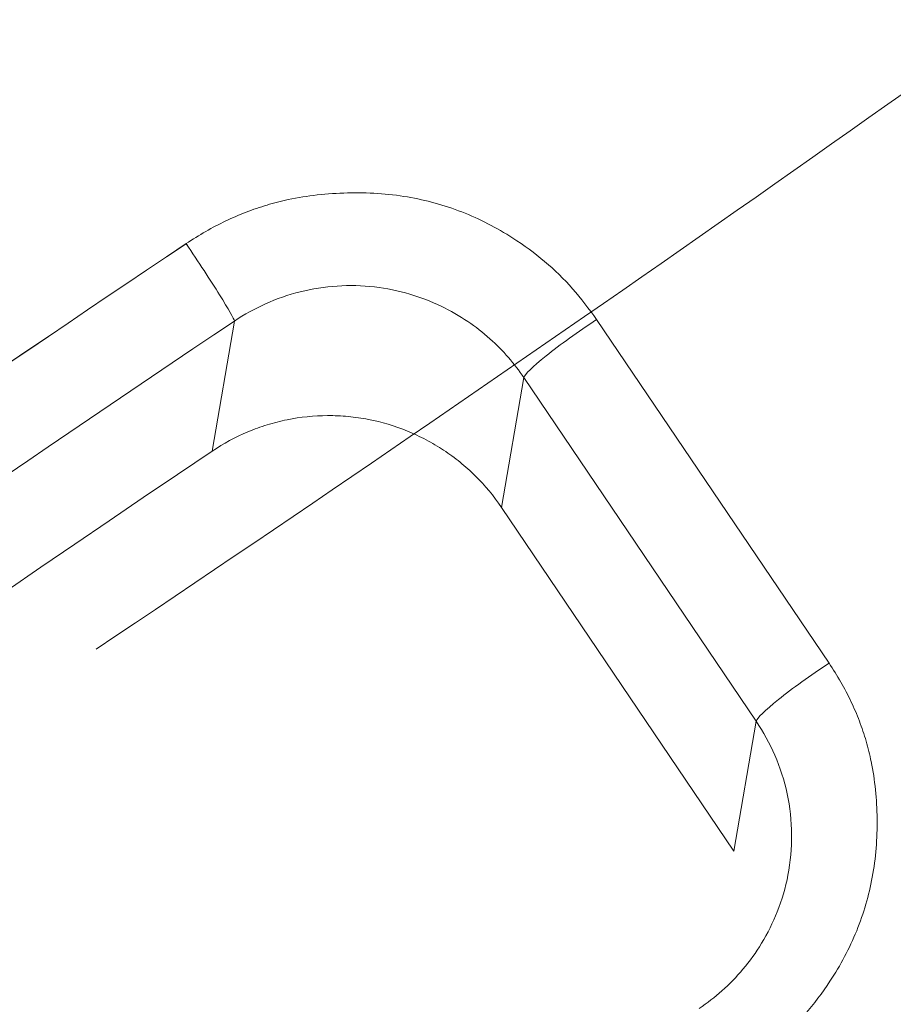
# Model space of a CAD drawing. Units: centimetres. Extents: x -112 to 204, y -42 to 42.
# Drawn here: x -98 to -98, y -18 to -17 of the extents above; entities that cross this region are included whole.
import ezdxf

# ---------------------------------------------------------------- set-up
doc = ezdxf.new("R2010")
doc.units = ezdxf.units.CM
doc.header["$MEASUREMENT"] = 0
doc.layers.add('layer 1', color=7, linetype='Continuous')

msp = doc.modelspace()

# ---------------------------------------------------------------- linework, layer by layer
at = {"layer": 'layer 1', "color": 250, "lineweight": 18}
for points in [[(-102.71615, -25.24704), (-102.71615, -25.24704), (-75.94438, -9.79036), (-75.94438, -9.79036)], [(-75.96392, -9.83222), (-75.96392, -9.83222), (-102.73569, -25.28891), (-102.73569, -25.28891)], [(-98.13048, -17.48192), (-98.13048, -17.48192), (-98.13048, -17.48193), (-98.13048, -17.48193)], [(-98.13048, -17.48192), (-98.13048, -17.48192), (-98.13048, -17.48193), (-98.13048, -17.48193)], [(-98.12246, -17.49419), (-98.12246, -17.49419), (-98.12246, -17.49419), (-98.12246, -17.49419)], [(-98.11886, -17.50049), (-98.11886, -17.50049), (-98.11886, -17.50049), (-98.11886, -17.50049)], [(-98.11886, -17.50049), (-98.11886, -17.50049), (-98.11886, -17.50049), (-98.11886, -17.50049)], [(-98.03202, -17.50011), (-98.03202, -17.50011), (-98.03202, -17.50012), (-98.03202, -17.50012)], [(-98.04413, -17.50882), (-98.04413, -17.50882), (-98.04413, -17.50882), (-98.04413, -17.50882)], [(-97.99374, -17.5965), (-97.99374, -17.5965), (-98.04946, -17.51406), (-98.04946, -17.51406)], [(-98.04946, -17.51406), (-98.04946, -17.51406), (-98.04946, -17.51407), (-98.04946, -17.51407)], [(-98.12426, -17.5317), (-98.30062, -17.65045), (-98.46136, -17.77125), (-98.55393, -17.85462)], [(-98.12426, -17.5317), (-98.30062, -17.65045), (-98.46136, -17.77125), (-98.55393, -17.85462)], [(-98.12426, -17.5317), (-98.30062, -17.65045), (-98.46136, -17.77125), (-98.55393, -17.85462)], [(-98.12426, -17.5317), (-98.30062, -17.65045), (-98.46136, -17.77125), (-98.55393, -17.85462)], [(-98.12426, -17.5317), (-98.30062, -17.65045), (-98.46136, -17.77125), (-98.55393, -17.85462)], [(-98.12426, -17.5317), (-98.30062, -17.65045), (-98.46136, -17.77125), (-98.55393, -17.85462)], [(-98.12426, -17.5317), (-98.30062, -17.65045), (-98.46136, -17.77125), (-98.55393, -17.85462)], [(-98.12426, -17.5317), (-98.30062, -17.65045), (-98.46136, -17.77125), (-98.55393, -17.85462)], [(-98.12426, -17.5317), (-98.30062, -17.65045), (-98.46136, -17.77125), (-98.55393, -17.85462)], [(-98.12426, -17.5317), (-98.30062, -17.65045), (-98.46136, -17.77125), (-98.55393, -17.85462)], [(-98.12426, -17.5317), (-98.30062, -17.65045), (-98.46136, -17.77125), (-98.55393, -17.85462)], [(-98.12426, -17.5317), (-98.30062, -17.65045), (-98.46136, -17.77125), (-98.55393, -17.85462)], [(-98.12426, -17.5317), (-98.30062, -17.65045), (-98.46136, -17.77125), (-98.55393, -17.85462)], [(-98.12426, -17.5317), (-98.30062, -17.65045), (-98.46136, -17.77125), (-98.55393, -17.85462)], [(-98.12426, -17.5317), (-98.30062, -17.65045), (-98.46136, -17.77125), (-98.55393, -17.85462)], [(-98.12426, -17.5317), (-98.30062, -17.65045), (-98.46136, -17.77125), (-98.55393, -17.85462)], [(-98.12426, -17.5317), (-98.30062, -17.65045), (-98.46136, -17.77125), (-98.55393, -17.85462)], [(-98.12426, -17.5317), (-98.30062, -17.65045), (-98.46136, -17.77125), (-98.55393, -17.85462)], [(-98.12426, -17.5317), (-98.30062, -17.65045), (-98.46136, -17.77125), (-98.55393, -17.85462)], [(-98.12426, -17.5317), (-98.30062, -17.65045), (-98.46136, -17.77125), (-98.55393, -17.85462)], [(-98.12426, -17.5317), (-98.30062, -17.65045), (-98.46136, -17.77125), (-98.55393, -17.85462)], [(-98.12426, -17.5317), (-98.12426, -17.5317), (-98.12426, -17.5317), (-98.12426, -17.5317)], [(-98.05486, -17.54518), (-98.05486, -17.54518), (-97.99913, -17.62762), (-97.99913, -17.62762)], [(-98.15207, -17.57921), (-98.15207, -17.57921), (-98.15207, -17.57921), (-98.15207, -17.57921)], [(-97.97629, -17.58255), (-97.97629, -17.58255), (-97.97629, -17.58256), (-97.97629, -17.58256)], [(-97.98841, -17.59126), (-97.98841, -17.59126), (-97.98841, -17.59126), (-97.98841, -17.59126)], [(-97.99374, -17.5965), (-97.99374, -17.5965), (-97.99374, -17.59651), (-97.99374, -17.59651)]]:
    msp.add_open_spline(points, degree=3, dxfattribs=at)
at = {"layer": 'layer 1', "color": 250, "lineweight": 13}
for points in [[(-95.59083, -20.37308), (-95.59083, -20.37308), (-100.35496, -13.32455), (-100.35496, -13.32455)], [(-98.11886, -17.50049), (-98.11886, -17.50049), (-98.12426, -17.5317), (-98.12426, -17.5317)], [(-98.11886, -17.50049), (-98.11886, -17.50049), (-98.11886, -17.50049), (-98.11886, -17.50049)], [(-98.03202, -17.50011), (-98.03202, -17.50011), (-97.97629, -17.58255), (-97.97629, -17.58255)], [(-98.04946, -17.51406), (-98.04946, -17.51406), (-98.05486, -17.54518), (-98.05486, -17.54518)], [(-98.04946, -17.51406), (-98.04946, -17.51406), (-98.04946, -17.51406), (-98.04946, -17.51406)], [(-97.99913, -17.62762), (-97.99913, -17.62762), (-97.99374, -17.5965), (-97.99374, -17.5965)], [(-97.99374, -17.5965), (-97.99374, -17.5965), (-97.99374, -17.5965), (-97.99374, -17.5965)]]:
    msp.add_open_spline(points, degree=3, dxfattribs=at)
at = {"layer": 'layer 1', "color": 250, "lineweight": 18}
for points, knots in [([(-98.15207, -17.57921), (-97.94953, -17.44357), (-97.7578, -17.30322), (-97.62125, -17.19065), (-97.62125, -17.19065), (-97.48471, -17.07808), (-97.41518, -17.00306), (-97.42877, -16.98294)], [0, 0, 0, 0, 0.333333, 0.333333, 0.333333, 0.333333, 1, 1, 1, 1]), ([(-98.15207, -17.57921), (-97.94953, -17.44357), (-97.7578, -17.30322), (-97.62125, -17.19065), (-97.62125, -17.19065), (-97.48471, -17.07808), (-97.41518, -17.00306), (-97.42877, -16.98294)], [0, 0, 0, 0, 0.333333, 0.333333, 0.333333, 0.333333, 1, 1, 1, 1]), ([(-98.15207, -17.57921), (-97.94953, -17.44357), (-97.7578, -17.30322), (-97.62125, -17.19065), (-97.62125, -17.19065), (-97.48471, -17.07808), (-97.41518, -17.00306), (-97.42877, -16.98294)], [0, 0, 0, 0, 0.333333, 0.333333, 0.333333, 0.333333, 1, 1, 1, 1]), ([(-98.15207, -17.57921), (-97.94953, -17.44357), (-97.7578, -17.30322), (-97.62125, -17.19065), (-97.62125, -17.19065), (-97.48471, -17.07808), (-97.41518, -17.00306), (-97.42877, -16.98294)], [0, 0, 0, 0, 0.333333, 0.333333, 0.333333, 0.333333, 1, 1, 1, 1]), ([(-98.15207, -17.57921), (-97.94953, -17.44357), (-97.7578, -17.30322), (-97.62125, -17.19065), (-97.62125, -17.19065), (-97.48471, -17.07808), (-97.41518, -17.00306), (-97.42877, -16.98294)], [0, 0, 0, 0, 0.333333, 0.333333, 0.333333, 0.333333, 1, 1, 1, 1]), ([(-98.15207, -17.57921), (-97.94953, -17.44357), (-97.7578, -17.30322), (-97.62125, -17.19065), (-97.62125, -17.19065), (-97.48471, -17.07809), (-97.41518, -17.00306), (-97.42877, -16.98294)], [0, 0, 0, 0, 0.333333, 0.333333, 0.333333, 0.333333, 1, 1, 1, 1]), ([(-98.15207, -17.57921), (-97.94953, -17.44357), (-97.7578, -17.30322), (-97.62125, -17.19065), (-97.62125, -17.19065), (-97.48471, -17.07809), (-97.41518, -17.00306), (-97.42877, -16.98294)], [0, 0, 0, 0, 0.333333, 0.333333, 0.333333, 0.333333, 1, 1, 1, 1]), ([(-98.15207, -17.57921), (-97.94953, -17.44357), (-97.7578, -17.30322), (-97.62125, -17.19065), (-97.62125, -17.19065), (-97.48471, -17.07809), (-97.41518, -17.00306), (-97.42877, -16.98294)], [0, 0, 0, 0, 0.333333, 0.333333, 0.333333, 0.333333, 1, 1, 1, 1]), ([(-98.15207, -17.57921), (-97.94953, -17.44357), (-97.7578, -17.30322), (-97.62125, -17.19065), (-97.62125, -17.19065), (-97.48471, -17.07809), (-97.41518, -17.00306), (-97.42877, -16.98294)], [0, 0, 0, 0, 0.333333, 0.333333, 0.333333, 0.333333, 1, 1, 1, 1]), ([(-98.15207, -17.57921), (-97.94953, -17.44357), (-97.7578, -17.30322), (-97.62125, -17.19065), (-97.62125, -17.19065), (-97.48471, -17.07809), (-97.41518, -17.00306), (-97.42877, -16.98294)], [0, 0, 0, 0, 0.333333, 0.333333, 0.333333, 0.333333, 1, 1, 1, 1]), ([(-98.15207, -17.57921), (-97.94953, -17.44357), (-97.7578, -17.30322), (-97.62125, -17.19065), (-97.62125, -17.19065), (-97.48471, -17.07809), (-97.41518, -17.00306), (-97.42877, -16.98294)], [0, 0, 0, 0, 0.333333, 0.333333, 0.333333, 0.333333, 1, 1, 1, 1]), ([(-98.15207, -17.57921), (-97.94953, -17.44357), (-97.7578, -17.30322), (-97.62125, -17.19065), (-97.62125, -17.19065), (-97.48471, -17.07809), (-97.41518, -17.00306), (-97.42877, -16.98295)], [0, 0, 0, 0, 0.333333, 0.333333, 0.333333, 0.333333, 1, 1, 1, 1]), ([(-98.15207, -17.57921), (-97.94953, -17.44357), (-97.7578, -17.30322), (-97.62125, -17.19065), (-97.62125, -17.19065), (-97.48471, -17.07809), (-97.41518, -17.00306), (-97.42877, -16.98295)], [0, 0, 0, 0, 0.333333, 0.333333, 0.333333, 0.333333, 1, 1, 1, 1]), ([(-98.15207, -17.57921), (-97.94953, -17.44357), (-97.7578, -17.30322), (-97.62125, -17.19065), (-97.62125, -17.19065), (-97.48471, -17.07809), (-97.41518, -17.00306), (-97.42877, -16.98295)], [0, 0, 0, 0, 0.333333, 0.333333, 0.333333, 0.333333, 1, 1, 1, 1]), ([(-98.15207, -17.57921), (-97.94953, -17.44357), (-97.7578, -17.30322), (-97.62125, -17.19065), (-97.62125, -17.19065), (-97.48471, -17.07809), (-97.41518, -17.00306), (-97.42877, -16.98295)], [0, 0, 0, 0, 0.333333, 0.333333, 0.333333, 0.333333, 1, 1, 1, 1]), ([(-98.15207, -17.57921), (-97.94953, -17.44357), (-97.7578, -17.30322), (-97.62125, -17.19065), (-97.62125, -17.19065), (-97.48471, -17.07809), (-97.41518, -17.00306), (-97.42877, -16.98295)], [0, 0, 0, 0, 0.333333, 0.333333, 0.333333, 0.333333, 1, 1, 1, 1]), ([(-98.15207, -17.57921), (-97.94953, -17.44357), (-97.7578, -17.30322), (-97.62125, -17.19065), (-97.62125, -17.19065), (-97.48471, -17.07809), (-97.41518, -17.00306), (-97.42877, -16.98295)], [0, 0, 0, 0, 0.333333, 0.333333, 0.333333, 0.333333, 1, 1, 1, 1]), ([(-98.15207, -17.57921), (-97.94953, -17.44357), (-97.7578, -17.30322), (-97.62125, -17.19065), (-97.62125, -17.19065), (-97.48471, -17.07809), (-97.41518, -17.00306), (-97.42877, -16.98295)], [0, 0, 0, 0, 0.333333, 0.333333, 0.333333, 0.333333, 1, 1, 1, 1]), ([(-98.15207, -17.57921), (-97.94953, -17.44357), (-97.7578, -17.30322), (-97.62125, -17.19065), (-97.62125, -17.19065), (-97.48471, -17.07809), (-97.41518, -17.00306), (-97.42877, -16.98295)], [0, 0, 0, 0, 0.333333, 0.333333, 0.333333, 0.333333, 1, 1, 1, 1]), ([(-98.15207, -17.57921), (-97.94953, -17.44357), (-97.7578, -17.30322), (-97.62125, -17.19065), (-97.62125, -17.19065), (-97.48471, -17.07809), (-97.41518, -17.00306), (-97.42877, -16.98295)], [0, 0, 0, 0, 0.333333, 0.333333, 0.333333, 0.333333, 1, 1, 1, 1]), ([(-98.15207, -17.57921), (-97.94953, -17.44357), (-97.7578, -17.30322), (-97.62125, -17.19065), (-97.62125, -17.19065), (-97.48471, -17.07809), (-97.41518, -17.00306), (-97.42877, -16.98295)], [0, 0, 0, 0, 0.333333, 0.333333, 0.333333, 0.333333, 1, 1, 1, 1]), ([(-98.13048, -17.48192), (-98.12892, -17.48092), (-98.12736, -17.47992), (-98.12576, -17.47899), (-98.12576, -17.47899), (-98.1242, -17.47809), (-98.12259, -17.47725), (-98.12096, -17.47648), (-98.12096, -17.47648), (-98.11935, -17.47571), (-98.11772, -17.47501), (-98.11606, -17.47437), (-98.11606, -17.47437), (-98.11442, -17.47373), (-98.11276, -17.47317), (-98.11107, -17.47267), (-98.11107, -17.47267), (-98.1094, -17.47217), (-98.10771, -17.47174), (-98.106, -17.47137), (-98.106, -17.47137), (-98.10369, -17.47088), (-98.10136, -17.47051), (-98.09902, -17.47024), (-98.09902, -17.47024), (-98.09662, -17.46997), (-98.0942, -17.4698), (-98.09178, -17.46975), (-98.09178, -17.46975), (-98.08696, -17.46963), (-98.08213, -17.46993), (-98.07738, -17.47073), (-98.07738, -17.47073), (-98.07294, -17.47149), (-98.06857, -17.47268), (-98.06437, -17.47432), (-98.06437, -17.47432), (-98.06009, -17.47598), (-98.056, -17.4781), (-98.05214, -17.48057), (-98.05214, -17.48057), (-98.04947, -17.48229), (-98.04691, -17.48417), (-98.04449, -17.48622), (-98.04449, -17.48622), (-98.0421, -17.48823), (-98.03984, -17.49039), (-98.03778, -17.49273), (-98.03778, -17.49273), (-98.03572, -17.49508), (-98.03387, -17.49759), (-98.03202, -17.50011)], [0, 0, 0, 0, 0.071429, 0.071429, 0.071429, 0.071429, 0.142857, 0.142857, 0.142857, 0.142857, 0.214286, 0.214286, 0.214286, 0.214286, 0.285714, 0.285714, 0.285714, 0.285714, 0.357143, 0.357143, 0.357143, 0.357143, 0.428571, 0.428571, 0.428571, 0.428571, 0.5, 0.5, 0.5, 0.5, 0.571429, 0.571429, 0.571429, 0.571429, 0.642857, 0.642857, 0.642857, 0.642857, 0.714286, 0.714286, 0.714286, 0.714286, 0.785714, 0.785714, 0.785714, 0.785714, 0.857143, 0.857143, 0.857143, 0.857143, 1, 1, 1, 1]), ([(-98.13048, -17.48192), (-98.33243, -17.6173), (-98.52329, -17.75713), (-98.65913, -17.8692), (-98.65913, -17.8692), (-98.79496, -17.98128), (-98.86405, -18.05594), (-98.8505, -18.076)], [0, 0, 0, 0, 0.333333, 0.333333, 0.333333, 0.333333, 1, 1, 1, 1]), ([(-98.13048, -17.48192), (-98.33243, -17.6173), (-98.52329, -17.75713), (-98.65913, -17.8692), (-98.65913, -17.8692), (-98.79496, -17.98128), (-98.86405, -18.05594), (-98.8505, -18.076)], [0, 0, 0, 0, 0.333333, 0.333333, 0.333333, 0.333333, 1, 1, 1, 1]), ([(-98.13048, -17.48192), (-98.33243, -17.6173), (-98.52329, -17.75713), (-98.65913, -17.8692), (-98.65913, -17.8692), (-98.79496, -17.98128), (-98.86405, -18.05594), (-98.8505, -18.076)], [0, 0, 0, 0, 0.333333, 0.333333, 0.333333, 0.333333, 1, 1, 1, 1]), ([(-98.13048, -17.48192), (-98.33243, -17.6173), (-98.52329, -17.75713), (-98.65913, -17.8692), (-98.65913, -17.8692), (-98.79496, -17.98128), (-98.86405, -18.05594), (-98.8505, -18.076)], [0, 0, 0, 0, 0.333333, 0.333333, 0.333333, 0.333333, 1, 1, 1, 1]), ([(-98.13048, -17.48192), (-98.33243, -17.6173), (-98.52329, -17.75713), (-98.65913, -17.8692), (-98.65913, -17.8692), (-98.79496, -17.98128), (-98.86405, -18.05594), (-98.8505, -18.076)], [0, 0, 0, 0, 0.333333, 0.333333, 0.333333, 0.333333, 1, 1, 1, 1]), ([(-98.13048, -17.48192), (-98.33243, -17.6173), (-98.52329, -17.75713), (-98.65913, -17.8692), (-98.65913, -17.8692), (-98.79496, -17.98128), (-98.86405, -18.05594), (-98.8505, -18.076)], [0, 0, 0, 0, 0.333333, 0.333333, 0.333333, 0.333333, 1, 1, 1, 1]), ([(-98.13048, -17.48192), (-98.33243, -17.6173), (-98.52329, -17.75713), (-98.65913, -17.8692), (-98.65913, -17.8692), (-98.79496, -17.98128), (-98.86405, -18.05594), (-98.8505, -18.076)], [0, 0, 0, 0, 0.333333, 0.333333, 0.333333, 0.333333, 1, 1, 1, 1]), ([(-98.13048, -17.48192), (-98.33243, -17.6173), (-98.52329, -17.75713), (-98.65913, -17.8692), (-98.65913, -17.8692), (-98.79496, -17.98128), (-98.86405, -18.05594), (-98.8505, -18.076)], [0, 0, 0, 0, 0.333333, 0.333333, 0.333333, 0.333333, 1, 1, 1, 1]), ([(-98.13048, -17.48192), (-98.33243, -17.6173), (-98.52329, -17.75713), (-98.65913, -17.8692), (-98.65913, -17.8692), (-98.79496, -17.98128), (-98.86405, -18.05594), (-98.8505, -18.076)], [0, 0, 0, 0, 0.333333, 0.333333, 0.333333, 0.333333, 1, 1, 1, 1]), ([(-98.13048, -17.48192), (-98.33243, -17.6173), (-98.52329, -17.75713), (-98.65913, -17.8692), (-98.65913, -17.8692), (-98.79496, -17.98128), (-98.86405, -18.05594), (-98.8505, -18.076)], [0, 0, 0, 0, 0.333333, 0.333333, 0.333333, 0.333333, 1, 1, 1, 1]), ([(-98.13048, -17.48192), (-98.33243, -17.6173), (-98.52329, -17.75713), (-98.65913, -17.8692), (-98.65913, -17.8692), (-98.79496, -17.98128), (-98.86405, -18.05594), (-98.8505, -18.076)], [0, 0, 0, 0, 0.333333, 0.333333, 0.333333, 0.333333, 1, 1, 1, 1]), ([(-98.13048, -17.48192), (-98.33243, -17.6173), (-98.52329, -17.75713), (-98.65913, -17.8692), (-98.65913, -17.8692), (-98.79496, -17.98128), (-98.86405, -18.05594), (-98.8505, -18.076)], [0, 0, 0, 0, 0.333333, 0.333333, 0.333333, 0.333333, 1, 1, 1, 1]), ([(-98.13048, -17.48192), (-98.33243, -17.6173), (-98.52329, -17.75713), (-98.65913, -17.8692), (-98.65913, -17.8692), (-98.79496, -17.98128), (-98.86405, -18.05594), (-98.8505, -18.076)], [0, 0, 0, 0, 0.333333, 0.333333, 0.333333, 0.333333, 1, 1, 1, 1]), ([(-98.13048, -17.48192), (-98.33243, -17.6173), (-98.52329, -17.75713), (-98.65913, -17.8692), (-98.65913, -17.8692), (-98.79496, -17.98128), (-98.86405, -18.05594), (-98.8505, -18.076)], [0, 0, 0, 0, 0.333333, 0.333333, 0.333333, 0.333333, 1, 1, 1, 1]), ([(-98.13048, -17.48192), (-98.33243, -17.6173), (-98.52329, -17.75713), (-98.65913, -17.8692), (-98.65913, -17.8692), (-98.79496, -17.98128), (-98.86405, -18.05594), (-98.8505, -18.076)], [0, 0, 0, 0, 0.333333, 0.333333, 0.333333, 0.333333, 1, 1, 1, 1]), ([(-98.13048, -17.48192), (-98.33243, -17.6173), (-98.52329, -17.75713), (-98.65913, -17.8692), (-98.65913, -17.8692), (-98.79496, -17.98128), (-98.86405, -18.05594), (-98.8505, -18.076)], [0, 0, 0, 0, 0.333333, 0.333333, 0.333333, 0.333333, 1, 1, 1, 1]), ([(-98.13048, -17.48192), (-98.33243, -17.6173), (-98.52329, -17.75713), (-98.65913, -17.8692), (-98.65913, -17.8692), (-98.79496, -17.98128), (-98.86405, -18.05594), (-98.8505, -18.076)], [0, 0, 0, 0, 0.333333, 0.333333, 0.333333, 0.333333, 1, 1, 1, 1]), ([(-98.13048, -17.48193), (-98.33243, -17.6173), (-98.52329, -17.75713), (-98.65913, -17.8692), (-98.65913, -17.8692), (-98.79496, -17.98128), (-98.86405, -18.05594), (-98.8505, -18.076)], [0, 0, 0, 0, 0.333333, 0.333333, 0.333333, 0.333333, 1, 1, 1, 1]), ([(-98.13048, -17.48193), (-98.33243, -17.6173), (-98.52329, -17.75713), (-98.65913, -17.8692), (-98.65913, -17.8692), (-98.79496, -17.98128), (-98.86405, -18.05594), (-98.8505, -18.076)], [0, 0, 0, 0, 0.333333, 0.333333, 0.333333, 0.333333, 1, 1, 1, 1]), ([(-98.13048, -17.48193), (-98.33243, -17.6173), (-98.52329, -17.75713), (-98.65913, -17.8692), (-98.65913, -17.8692), (-98.79496, -17.98128), (-98.86405, -18.05594), (-98.8505, -18.076)], [0, 0, 0, 0, 0.333333, 0.333333, 0.333333, 0.333333, 1, 1, 1, 1]), ([(-98.13048, -17.48193), (-98.33243, -17.6173), (-98.52329, -17.75713), (-98.65913, -17.8692), (-98.65913, -17.8692), (-98.79496, -17.98128), (-98.86405, -18.05594), (-98.8505, -18.076)], [0, 0, 0, 0, 0.333333, 0.333333, 0.333333, 0.333333, 1, 1, 1, 1]), ([(-98.11886, -17.50049), (-98.11898, -17.49994), (-98.12028, -17.49767), (-98.12246, -17.49419), (-98.12246, -17.49419), (-98.12464, -17.49071), (-98.12752, -17.4863), (-98.13048, -17.48192)], [0, 0, 0, 0, 0.333333, 0.333333, 0.333333, 0.333333, 1, 1, 1, 1]), ([(-98.11886, -17.50049), (-98.11898, -17.49994), (-98.12028, -17.49767), (-98.12246, -17.49419), (-98.12246, -17.49419), (-98.12464, -17.49071), (-98.12752, -17.4863), (-98.13048, -17.48192)], [0, 0, 0, 0, 0.333333, 0.333333, 0.333333, 0.333333, 1, 1, 1, 1]), ([(-98.11886, -17.50049), (-98.11898, -17.49994), (-98.12028, -17.49767), (-98.12246, -17.49419), (-98.12246, -17.49419), (-98.12464, -17.49071), (-98.12752, -17.4863), (-98.13048, -17.48192)], [0, 0, 0, 0, 0.333333, 0.333333, 0.333333, 0.333333, 1, 1, 1, 1]), ([(-98.11886, -17.50049), (-98.11898, -17.49994), (-98.12028, -17.49767), (-98.12246, -17.49419), (-98.12246, -17.49419), (-98.12464, -17.49071), (-98.12752, -17.4863), (-98.13048, -17.48192)], [0, 0, 0, 0, 0.333333, 0.333333, 0.333333, 0.333333, 1, 1, 1, 1]), ([(-98.11886, -17.50049), (-98.11898, -17.49994), (-98.12028, -17.49767), (-98.12246, -17.49419), (-98.12246, -17.49419), (-98.12464, -17.49071), (-98.12752, -17.4863), (-98.13048, -17.48192)], [0, 0, 0, 0, 0.333333, 0.333333, 0.333333, 0.333333, 1, 1, 1, 1]), ([(-98.11886, -17.50049), (-98.11898, -17.49994), (-98.12028, -17.49767), (-98.12246, -17.49419), (-98.12246, -17.49419), (-98.12464, -17.49071), (-98.12752, -17.4863), (-98.13048, -17.48192)], [0, 0, 0, 0, 0.333333, 0.333333, 0.333333, 0.333333, 1, 1, 1, 1]), ([(-98.11886, -17.50049), (-98.11898, -17.49994), (-98.12028, -17.49767), (-98.12246, -17.49419), (-98.12246, -17.49419), (-98.12464, -17.49071), (-98.12752, -17.4863), (-98.13048, -17.48192)], [0, 0, 0, 0, 0.333333, 0.333333, 0.333333, 0.333333, 1, 1, 1, 1]), ([(-98.11886, -17.50049), (-98.11898, -17.49994), (-98.12028, -17.49767), (-98.12246, -17.49419), (-98.12246, -17.49419), (-98.12464, -17.49071), (-98.12752, -17.4863), (-98.13048, -17.48192)], [0, 0, 0, 0, 0.333333, 0.333333, 0.333333, 0.333333, 1, 1, 1, 1]), ([(-98.11886, -17.50049), (-98.11898, -17.49994), (-98.12028, -17.49767), (-98.12246, -17.49419), (-98.12246, -17.49419), (-98.12464, -17.49071), (-98.12752, -17.4863), (-98.13048, -17.48192)], [0, 0, 0, 0, 0.333333, 0.333333, 0.333333, 0.333333, 1, 1, 1, 1]), ([(-98.11886, -17.50049), (-98.11898, -17.49994), (-98.12028, -17.49767), (-98.12246, -17.49419), (-98.12246, -17.49419), (-98.12464, -17.49071), (-98.12752, -17.4863), (-98.13048, -17.48192)], [0, 0, 0, 0, 0.333333, 0.333333, 0.333333, 0.333333, 1, 1, 1, 1]), ([(-98.11886, -17.50049), (-98.11898, -17.49994), (-98.12028, -17.49767), (-98.12246, -17.49419), (-98.12246, -17.49419), (-98.12464, -17.49071), (-98.12752, -17.4863), (-98.13048, -17.48192)], [0, 0, 0, 0, 0.333333, 0.333333, 0.333333, 0.333333, 1, 1, 1, 1]), ([(-98.11886, -17.50049), (-98.11898, -17.49994), (-98.12028, -17.49767), (-98.12246, -17.49419), (-98.12246, -17.49419), (-98.12464, -17.49071), (-98.12752, -17.4863), (-98.13048, -17.48192)], [0, 0, 0, 0, 0.333333, 0.333333, 0.333333, 0.333333, 1, 1, 1, 1]), ([(-98.11886, -17.50049), (-98.11898, -17.49994), (-98.12028, -17.49767), (-98.12246, -17.49419), (-98.12246, -17.49419), (-98.12464, -17.49071), (-98.12752, -17.4863), (-98.13048, -17.48192)], [0, 0, 0, 0, 0.333333, 0.333333, 0.333333, 0.333333, 1, 1, 1, 1]), ([(-98.11886, -17.50049), (-98.11898, -17.49994), (-98.12028, -17.49767), (-98.12246, -17.49419), (-98.12246, -17.49419), (-98.12464, -17.49071), (-98.12752, -17.4863), (-98.13048, -17.48192)], [0, 0, 0, 0, 0.333333, 0.333333, 0.333333, 0.333333, 1, 1, 1, 1]), ([(-98.11886, -17.50049), (-98.11898, -17.49994), (-98.12028, -17.49767), (-98.12246, -17.49419), (-98.12246, -17.49419), (-98.12464, -17.49071), (-98.12752, -17.4863), (-98.13048, -17.48192)], [0, 0, 0, 0, 0.333333, 0.333333, 0.333333, 0.333333, 1, 1, 1, 1]), ([(-98.11886, -17.50049), (-98.11898, -17.49994), (-98.12028, -17.49767), (-98.12246, -17.49419), (-98.12246, -17.49419), (-98.12464, -17.49071), (-98.12752, -17.4863), (-98.13048, -17.48192)], [0, 0, 0, 0, 0.333333, 0.333333, 0.333333, 0.333333, 1, 1, 1, 1]), ([(-98.11886, -17.50049), (-98.11898, -17.49994), (-98.12028, -17.49767), (-98.12246, -17.49419), (-98.12246, -17.49419), (-98.12464, -17.49071), (-98.12752, -17.4863), (-98.13048, -17.48193)], [0, 0, 0, 0, 0.333333, 0.333333, 0.333333, 0.333333, 1, 1, 1, 1]), ([(-98.11886, -17.50049), (-98.11898, -17.49994), (-98.12028, -17.49767), (-98.12246, -17.49419), (-98.12246, -17.49419), (-98.12464, -17.49071), (-98.12752, -17.4863), (-98.13048, -17.48193)], [0, 0, 0, 0, 0.333333, 0.333333, 0.333333, 0.333333, 1, 1, 1, 1]), ([(-98.11886, -17.50049), (-98.11898, -17.49994), (-98.12028, -17.49767), (-98.12246, -17.49419), (-98.12246, -17.49419), (-98.12464, -17.49071), (-98.12752, -17.4863), (-98.13048, -17.48193)], [0, 0, 0, 0, 0.333333, 0.333333, 0.333333, 0.333333, 1, 1, 1, 1]), ([(-98.11886, -17.50049), (-98.11898, -17.49994), (-98.12028, -17.49767), (-98.12246, -17.49419), (-98.12246, -17.49419), (-98.12464, -17.49071), (-98.12752, -17.4863), (-98.13048, -17.48193)], [0, 0, 0, 0, 0.333333, 0.333333, 0.333333, 0.333333, 1, 1, 1, 1]), ([(-98.11886, -17.50049), (-98.11898, -17.49994), (-98.12028, -17.49767), (-98.12246, -17.49419), (-98.12246, -17.49419), (-98.12464, -17.49071), (-98.12752, -17.4863), (-98.13048, -17.48193)], [0, 0, 0, 0, 0.333333, 0.333333, 0.333333, 0.333333, 1, 1, 1, 1]), ([(-98.11886, -17.50049), (-98.11652, -17.49891), (-98.11404, -17.49753), (-98.11147, -17.49638), (-98.11147, -17.49638), (-98.10879, -17.49516), (-98.10599, -17.49419), (-98.10313, -17.49348), (-98.10313, -17.49348), (-98.10022, -17.49275), (-98.09724, -17.49228), (-98.09423, -17.49209), (-98.09423, -17.49209), (-98.09126, -17.49189), (-98.08826, -17.49197), (-98.08529, -17.49231), (-98.08529, -17.49231), (-98.08243, -17.49264), (-98.07959, -17.49322), (-98.07682, -17.49404), (-98.07682, -17.49404), (-98.07424, -17.49481), (-98.07172, -17.49578), (-98.0693, -17.49694), (-98.0693, -17.49694), (-98.06709, -17.49801), (-98.06496, -17.49923), (-98.06293, -17.5006), (-98.06293, -17.5006), (-98.06107, -17.50186), (-98.05929, -17.50325), (-98.05761, -17.50475), (-98.05761, -17.50475), (-98.05604, -17.50615), (-98.05455, -17.50765), (-98.05317, -17.50924), (-98.05317, -17.50924), (-98.05184, -17.51077), (-98.0506, -17.51239), (-98.04946, -17.51406)], [0, 0, 0, 0, 0.090909, 0.090909, 0.090909, 0.090909, 0.181818, 0.181818, 0.181818, 0.181818, 0.272727, 0.272727, 0.272727, 0.272727, 0.363636, 0.363636, 0.363636, 0.363636, 0.454545, 0.454545, 0.454545, 0.454545, 0.545455, 0.545455, 0.545455, 0.545455, 0.636364, 0.636364, 0.636364, 0.636364, 0.727273, 0.727273, 0.727273, 0.727273, 0.818182, 0.818182, 0.818182, 0.818182, 1, 1, 1, 1]), ([(-98.11886, -17.50049), (-98.33169, -17.64316), (-98.53111, -17.79034), (-98.66441, -17.9031), (-98.66441, -17.9031), (-98.79772, -18.01587), (-98.85148, -18.08288), (-98.8115, -18.08642)], [0, 0, 0, 0, 0.333333, 0.333333, 0.333333, 0.333333, 1, 1, 1, 1]), ([(-98.11886, -17.50049), (-98.33169, -17.64316), (-98.53111, -17.79034), (-98.66441, -17.9031), (-98.66441, -17.9031), (-98.79772, -18.01587), (-98.85148, -18.08288), (-98.8115, -18.08642)], [0, 0, 0, 0, 0.333333, 0.333333, 0.333333, 0.333333, 1, 1, 1, 1]), ([(-98.11886, -17.50049), (-98.33169, -17.64316), (-98.53111, -17.79034), (-98.66441, -17.9031), (-98.66441, -17.9031), (-98.79772, -18.01587), (-98.85148, -18.08288), (-98.8115, -18.08642)], [0, 0, 0, 0, 0.333333, 0.333333, 0.333333, 0.333333, 1, 1, 1, 1]), ([(-98.11886, -17.50049), (-98.33169, -17.64317), (-98.53111, -17.79034), (-98.66441, -17.9031), (-98.66441, -17.9031), (-98.79772, -18.01587), (-98.85148, -18.08288), (-98.8115, -18.08642)], [0, 0, 0, 0, 0.333333, 0.333333, 0.333333, 0.333333, 1, 1, 1, 1]), ([(-98.11886, -17.50049), (-98.33169, -17.64317), (-98.53111, -17.79034), (-98.66441, -17.9031), (-98.66441, -17.9031), (-98.79772, -18.01587), (-98.85148, -18.08288), (-98.8115, -18.08642)], [0, 0, 0, 0, 0.333333, 0.333333, 0.333333, 0.333333, 1, 1, 1, 1]), ([(-98.11886, -17.50049), (-98.33169, -17.64317), (-98.53111, -17.79034), (-98.66441, -17.9031), (-98.66441, -17.9031), (-98.79772, -18.01587), (-98.85148, -18.08288), (-98.8115, -18.08642)], [0, 0, 0, 0, 0.333333, 0.333333, 0.333333, 0.333333, 1, 1, 1, 1]), ([(-98.11886, -17.50049), (-98.33169, -17.64317), (-98.53111, -17.79034), (-98.66441, -17.9031), (-98.66441, -17.9031), (-98.79772, -18.01587), (-98.85148, -18.08288), (-98.8115, -18.08642)], [0, 0, 0, 0, 0.333333, 0.333333, 0.333333, 0.333333, 1, 1, 1, 1]), ([(-98.11886, -17.50049), (-98.33169, -17.64317), (-98.53111, -17.79034), (-98.66441, -17.9031), (-98.66441, -17.9031), (-98.79772, -18.01587), (-98.85148, -18.08288), (-98.8115, -18.08642)], [0, 0, 0, 0, 0.333333, 0.333333, 0.333333, 0.333333, 1, 1, 1, 1]), ([(-98.11886, -17.50049), (-98.33169, -17.64317), (-98.53111, -17.79034), (-98.66441, -17.9031), (-98.66441, -17.9031), (-98.79772, -18.01587), (-98.85148, -18.08288), (-98.8115, -18.08642)], [0, 0, 0, 0, 0.333333, 0.333333, 0.333333, 0.333333, 1, 1, 1, 1]), ([(-98.11886, -17.50049), (-98.33169, -17.64317), (-98.53111, -17.79034), (-98.66441, -17.9031), (-98.66441, -17.9031), (-98.79772, -18.01587), (-98.85148, -18.08288), (-98.8115, -18.08642)], [0, 0, 0, 0, 0.333333, 0.333333, 0.333333, 0.333333, 1, 1, 1, 1]), ([(-98.11886, -17.50049), (-98.33169, -17.64317), (-98.53111, -17.79034), (-98.66441, -17.9031), (-98.66441, -17.9031), (-98.79772, -18.01587), (-98.85148, -18.08288), (-98.8115, -18.08642)], [0, 0, 0, 0, 0.333333, 0.333333, 0.333333, 0.333333, 1, 1, 1, 1]), ([(-98.11886, -17.50049), (-98.33169, -17.64317), (-98.53111, -17.79034), (-98.66441, -17.9031), (-98.66441, -17.9031), (-98.79772, -18.01587), (-98.85148, -18.08288), (-98.8115, -18.08642)], [0, 0, 0, 0, 0.333333, 0.333333, 0.333333, 0.333333, 1, 1, 1, 1]), ([(-98.11886, -17.50049), (-98.33169, -17.64317), (-98.53111, -17.79034), (-98.66441, -17.9031), (-98.66441, -17.9031), (-98.79772, -18.01587), (-98.85148, -18.08288), (-98.8115, -18.08643)], [0, 0, 0, 0, 0.333333, 0.333333, 0.333333, 0.333333, 1, 1, 1, 1]), ([(-98.11886, -17.50049), (-98.33169, -17.64317), (-98.53111, -17.79034), (-98.66441, -17.9031), (-98.66441, -17.9031), (-98.79772, -18.01587), (-98.85148, -18.08288), (-98.8115, -18.08643)], [0, 0, 0, 0, 0.333333, 0.333333, 0.333333, 0.333333, 1, 1, 1, 1]), ([(-98.11886, -17.50049), (-98.33169, -17.64317), (-98.53111, -17.79034), (-98.66441, -17.9031), (-98.66441, -17.9031), (-98.79772, -18.01587), (-98.85148, -18.08288), (-98.8115, -18.08643)], [0, 0, 0, 0, 0.333333, 0.333333, 0.333333, 0.333333, 1, 1, 1, 1]), ([(-98.11886, -17.50049), (-98.33169, -17.64317), (-98.53111, -17.79034), (-98.66441, -17.9031), (-98.66441, -17.9031), (-98.79772, -18.01587), (-98.85148, -18.08288), (-98.8115, -18.08643)], [0, 0, 0, 0, 0.333333, 0.333333, 0.333333, 0.333333, 1, 1, 1, 1]), ([(-98.11886, -17.50049), (-98.33169, -17.64317), (-98.53111, -17.79034), (-98.66441, -17.9031), (-98.66441, -17.9031), (-98.79772, -18.01587), (-98.85148, -18.08288), (-98.8115, -18.08643)], [0, 0, 0, 0, 0.333333, 0.333333, 0.333333, 0.333333, 1, 1, 1, 1]), ([(-98.11886, -17.50049), (-98.33169, -17.64317), (-98.53111, -17.79034), (-98.66441, -17.9031), (-98.66441, -17.9031), (-98.79772, -18.01587), (-98.85148, -18.08288), (-98.8115, -18.08643)], [0, 0, 0, 0, 0.333333, 0.333333, 0.333333, 0.333333, 1, 1, 1, 1]), ([(-98.11886, -17.50049), (-98.33169, -17.64317), (-98.53111, -17.79034), (-98.66441, -17.9031), (-98.66441, -17.9031), (-98.79772, -18.01587), (-98.85148, -18.08288), (-98.8115, -18.08643)], [0, 0, 0, 0, 0.333333, 0.333333, 0.333333, 0.333333, 1, 1, 1, 1]), ([(-98.11886, -17.50049), (-98.33169, -17.64317), (-98.53111, -17.79034), (-98.66441, -17.9031), (-98.66441, -17.9031), (-98.79772, -18.01587), (-98.85148, -18.08288), (-98.8115, -18.08643)], [0, 0, 0, 0, 0.333333, 0.333333, 0.333333, 0.333333, 1, 1, 1, 1]), ([(-98.11886, -17.50049), (-98.33169, -17.64317), (-98.53111, -17.79034), (-98.66441, -17.9031), (-98.66441, -17.9031), (-98.79772, -18.01587), (-98.85148, -18.08288), (-98.8115, -18.08643)], [0, 0, 0, 0, 0.333333, 0.333333, 0.333333, 0.333333, 1, 1, 1, 1]), ([(-98.03202, -17.50011), (-98.03648, -17.50306), (-98.04085, -17.50619), (-98.04413, -17.50882), (-98.04413, -17.50882), (-98.04742, -17.51144), (-98.04934, -17.51334), (-98.04946, -17.51406)], [0, 0, 0, 0, 0.333333, 0.333333, 0.333333, 0.333333, 1, 1, 1, 1]), ([(-98.03202, -17.50011), (-98.03648, -17.50306), (-98.04085, -17.50619), (-98.04413, -17.50882), (-98.04413, -17.50882), (-98.04742, -17.51144), (-98.04934, -17.51334), (-98.04946, -17.51406)], [0, 0, 0, 0, 0.333333, 0.333333, 0.333333, 0.333333, 1, 1, 1, 1]), ([(-98.03202, -17.50011), (-98.03648, -17.50306), (-98.04085, -17.50619), (-98.04413, -17.50882), (-98.04413, -17.50882), (-98.04742, -17.51144), (-98.04934, -17.51334), (-98.04946, -17.51406)], [0, 0, 0, 0, 0.333333, 0.333333, 0.333333, 0.333333, 1, 1, 1, 1]), ([(-98.03202, -17.50011), (-98.03648, -17.50306), (-98.04085, -17.50619), (-98.04413, -17.50882), (-98.04413, -17.50882), (-98.04742, -17.51144), (-98.04934, -17.51334), (-98.04946, -17.51406)], [0, 0, 0, 0, 0.333333, 0.333333, 0.333333, 0.333333, 1, 1, 1, 1]), ([(-98.03202, -17.50011), (-98.03648, -17.50306), (-98.04085, -17.50619), (-98.04413, -17.50882), (-98.04413, -17.50882), (-98.04742, -17.51144), (-98.04934, -17.51334), (-98.04946, -17.51406)], [0, 0, 0, 0, 0.333333, 0.333333, 0.333333, 0.333333, 1, 1, 1, 1]), ([(-98.03202, -17.50011), (-98.03648, -17.50306), (-98.04085, -17.50619), (-98.04413, -17.50882), (-98.04413, -17.50882), (-98.04742, -17.51144), (-98.04934, -17.51334), (-98.04946, -17.51406)], [0, 0, 0, 0, 0.333333, 0.333333, 0.333333, 0.333333, 1, 1, 1, 1]), ([(-98.03202, -17.50011), (-98.03648, -17.50306), (-98.04085, -17.50619), (-98.04413, -17.50882), (-98.04413, -17.50882), (-98.04742, -17.51144), (-98.04934, -17.51334), (-98.04946, -17.51406)], [0, 0, 0, 0, 0.333333, 0.333333, 0.333333, 0.333333, 1, 1, 1, 1]), ([(-98.03202, -17.50011), (-98.03648, -17.50306), (-98.04085, -17.50619), (-98.04413, -17.50882), (-98.04413, -17.50882), (-98.04742, -17.51145), (-98.04934, -17.51334), (-98.04946, -17.51407)], [0, 0, 0, 0, 0.333333, 0.333333, 0.333333, 0.333333, 1, 1, 1, 1]), ([(-98.03202, -17.50011), (-98.03648, -17.50306), (-98.04085, -17.50619), (-98.04413, -17.50882), (-98.04413, -17.50882), (-98.04742, -17.51145), (-98.04934, -17.51334), (-98.04946, -17.51407)], [0, 0, 0, 0, 0.333333, 0.333333, 0.333333, 0.333333, 1, 1, 1, 1]), ([(-98.03202, -17.50011), (-98.03648, -17.50306), (-98.04085, -17.50619), (-98.04413, -17.50882), (-98.04413, -17.50882), (-98.04742, -17.51145), (-98.04934, -17.51334), (-98.04946, -17.51407)], [0, 0, 0, 0, 0.333333, 0.333333, 0.333333, 0.333333, 1, 1, 1, 1]), ([(-98.03202, -17.50011), (-98.03648, -17.50306), (-98.04085, -17.50619), (-98.04413, -17.50882), (-98.04413, -17.50882), (-98.04742, -17.51145), (-98.04934, -17.51334), (-98.04946, -17.51407)], [0, 0, 0, 0, 0.333333, 0.333333, 0.333333, 0.333333, 1, 1, 1, 1]), ([(-98.03202, -17.50012), (-98.03648, -17.50306), (-98.04085, -17.50619), (-98.04413, -17.50882), (-98.04413, -17.50882), (-98.04742, -17.51145), (-98.04934, -17.51334), (-98.04946, -17.51407)], [0, 0, 0, 0, 0.333333, 0.333333, 0.333333, 0.333333, 1, 1, 1, 1]), ([(-98.03202, -17.50012), (-98.03648, -17.50306), (-98.04085, -17.50619), (-98.04413, -17.50882), (-98.04413, -17.50882), (-98.04742, -17.51145), (-98.04934, -17.51334), (-98.04946, -17.51407)], [0, 0, 0, 0, 0.333333, 0.333333, 0.333333, 0.333333, 1, 1, 1, 1]), ([(-98.03202, -17.50012), (-98.03648, -17.50306), (-98.04085, -17.50619), (-98.04413, -17.50882), (-98.04413, -17.50882), (-98.04742, -17.51145), (-98.04934, -17.51334), (-98.04946, -17.51407)], [0, 0, 0, 0, 0.333333, 0.333333, 0.333333, 0.333333, 1, 1, 1, 1]), ([(-98.03202, -17.50012), (-98.03648, -17.50306), (-98.04085, -17.50619), (-98.04413, -17.50882), (-98.04413, -17.50882), (-98.04742, -17.51145), (-98.04934, -17.51334), (-98.04946, -17.51407)], [0, 0, 0, 0, 0.333333, 0.333333, 0.333333, 0.333333, 1, 1, 1, 1]), ([(-98.03202, -17.50012), (-98.03648, -17.50306), (-98.04085, -17.5062), (-98.04413, -17.50882), (-98.04413, -17.50882), (-98.04742, -17.51145), (-98.04934, -17.51334), (-98.04946, -17.51407)], [0, 0, 0, 0, 0.333333, 0.333333, 0.333333, 0.333333, 1, 1, 1, 1]), ([(-98.03202, -17.50012), (-98.03648, -17.50306), (-98.04085, -17.5062), (-98.04413, -17.50882), (-98.04413, -17.50882), (-98.04742, -17.51145), (-98.04934, -17.51334), (-98.04946, -17.51407)], [0, 0, 0, 0, 0.333333, 0.333333, 0.333333, 0.333333, 1, 1, 1, 1]), ([(-98.03202, -17.50012), (-98.03648, -17.50306), (-98.04085, -17.5062), (-98.04413, -17.50882), (-98.04413, -17.50882), (-98.04742, -17.51145), (-98.04934, -17.51334), (-98.04946, -17.51407)], [0, 0, 0, 0, 0.333333, 0.333333, 0.333333, 0.333333, 1, 1, 1, 1]), ([(-98.03202, -17.50012), (-98.03648, -17.50306), (-98.04085, -17.5062), (-98.04413, -17.50882), (-98.04413, -17.50882), (-98.04742, -17.51145), (-98.04934, -17.51334), (-98.04946, -17.51407)], [0, 0, 0, 0, 0.333333, 0.333333, 0.333333, 0.333333, 1, 1, 1, 1]), ([(-98.03202, -17.50012), (-98.03648, -17.50306), (-98.04085, -17.5062), (-98.04413, -17.50882), (-98.04413, -17.50882), (-98.04742, -17.51145), (-98.04934, -17.51334), (-98.04946, -17.51407)], [0, 0, 0, 0, 0.333333, 0.333333, 0.333333, 0.333333, 1, 1, 1, 1]), ([(-98.03202, -17.50012), (-98.03648, -17.50306), (-98.04085, -17.5062), (-98.04413, -17.50882), (-98.04413, -17.50882), (-98.04742, -17.51145), (-98.04934, -17.51334), (-98.04946, -17.51407)], [0, 0, 0, 0, 0.333333, 0.333333, 0.333333, 0.333333, 1, 1, 1, 1]), ([(-98.12426, -17.5317), (-98.12152, -17.52986), (-98.11865, -17.52831), (-98.11564, -17.52705), (-98.11564, -17.52705), (-98.11414, -17.52642), (-98.11261, -17.52587), (-98.11104, -17.52538), (-98.11104, -17.52538), (-98.10947, -17.5249), (-98.10786, -17.52449), (-98.10626, -17.52417), (-98.10626, -17.52417), (-98.10305, -17.52351), (-98.09981, -17.52318), (-98.09654, -17.52317), (-98.09654, -17.52317), (-98.0949, -17.52316), (-98.09326, -17.52324), (-98.09162, -17.52339), (-98.09162, -17.52339), (-98.08998, -17.52355), (-98.08836, -17.52378), (-98.08676, -17.5241), (-98.08676, -17.5241), (-98.08355, -17.52472), (-98.08043, -17.52565), (-98.07739, -17.52689), (-98.07739, -17.52689), (-98.07587, -17.52751), (-98.07437, -17.52821), (-98.07293, -17.52898), (-98.07293, -17.52898), (-98.07148, -17.52974), (-98.07008, -17.53057), (-98.06872, -17.53147), (-98.06872, -17.53147), (-98.06737, -17.53236), (-98.06605, -17.53332), (-98.06479, -17.53435), (-98.06479, -17.53435), (-98.06352, -17.53538), (-98.06229, -17.53648), (-98.06112, -17.53763), (-98.06112, -17.53763), (-98.05879, -17.53994), (-98.0567, -17.54246), (-98.05486, -17.54518)], [0, 0, 0, 0, 0.076923, 0.076923, 0.076923, 0.076923, 0.153846, 0.153846, 0.153846, 0.153846, 0.230769, 0.230769, 0.230769, 0.230769, 0.307692, 0.307692, 0.307692, 0.307692, 0.384615, 0.384615, 0.384615, 0.384615, 0.461538, 0.461538, 0.461538, 0.461538, 0.538462, 0.538462, 0.538462, 0.538462, 0.615385, 0.615385, 0.615385, 0.615385, 0.692308, 0.692308, 0.692308, 0.692308, 0.769231, 0.769231, 0.769231, 0.769231, 0.846154, 0.846154, 0.846154, 0.846154, 1, 1, 1, 1]), ([(-97.97629, -17.58255), (-97.98076, -17.58549), (-97.98513, -17.58863), (-97.98841, -17.59126), (-97.98841, -17.59126), (-97.99169, -17.59388), (-97.99362, -17.59577), (-97.99374, -17.5965)], [0, 0, 0, 0, 0.333333, 0.333333, 0.333333, 0.333333, 1, 1, 1, 1]), ([(-97.97629, -17.58255), (-97.98076, -17.58549), (-97.98513, -17.58863), (-97.98841, -17.59126), (-97.98841, -17.59126), (-97.99169, -17.59388), (-97.99362, -17.59577), (-97.99374, -17.5965)], [0, 0, 0, 0, 0.333333, 0.333333, 0.333333, 0.333333, 1, 1, 1, 1]), ([(-97.97629, -17.58255), (-97.98076, -17.58549), (-97.98513, -17.58863), (-97.98841, -17.59126), (-97.98841, -17.59126), (-97.99169, -17.59388), (-97.99362, -17.59577), (-97.99374, -17.5965)], [0, 0, 0, 0, 0.333333, 0.333333, 0.333333, 0.333333, 1, 1, 1, 1]), ([(-97.97629, -17.58255), (-97.98076, -17.58549), (-97.98513, -17.58863), (-97.98841, -17.59126), (-97.98841, -17.59126), (-97.99169, -17.59388), (-97.99362, -17.59577), (-97.99374, -17.5965)], [0, 0, 0, 0, 0.333333, 0.333333, 0.333333, 0.333333, 1, 1, 1, 1]), ([(-97.97629, -17.58255), (-97.98076, -17.58549), (-97.98513, -17.58863), (-97.98841, -17.59126), (-97.98841, -17.59126), (-97.99169, -17.59388), (-97.99362, -17.59577), (-97.99374, -17.5965)], [0, 0, 0, 0, 0.333333, 0.333333, 0.333333, 0.333333, 1, 1, 1, 1]), ([(-97.97629, -17.58255), (-97.98076, -17.58549), (-97.98513, -17.58863), (-97.98841, -17.59126), (-97.98841, -17.59126), (-97.99169, -17.59388), (-97.99362, -17.59577), (-97.99374, -17.5965)], [0, 0, 0, 0, 0.333333, 0.333333, 0.333333, 0.333333, 1, 1, 1, 1]), ([(-97.97629, -17.58255), (-97.98076, -17.58549), (-97.98513, -17.58863), (-97.98841, -17.59126), (-97.98841, -17.59126), (-97.99169, -17.59388), (-97.99362, -17.59577), (-97.99374, -17.5965)], [0, 0, 0, 0, 0.333333, 0.333333, 0.333333, 0.333333, 1, 1, 1, 1]), ([(-97.97629, -17.58255), (-97.98076, -17.58549), (-97.98513, -17.58863), (-97.98841, -17.59126), (-97.98841, -17.59126), (-97.99169, -17.59388), (-97.99362, -17.59577), (-97.99374, -17.5965)], [0, 0, 0, 0, 0.333333, 0.333333, 0.333333, 0.333333, 1, 1, 1, 1]), ([(-97.97629, -17.58255), (-97.98076, -17.58549), (-97.98513, -17.58863), (-97.98841, -17.59126), (-97.98841, -17.59126), (-97.99169, -17.59388), (-97.99362, -17.59578), (-97.99374, -17.5965)], [0, 0, 0, 0, 0.333333, 0.333333, 0.333333, 0.333333, 1, 1, 1, 1]), ([(-97.97629, -17.58255), (-97.98076, -17.58549), (-97.98513, -17.58863), (-97.98841, -17.59126), (-97.98841, -17.59126), (-97.99169, -17.59388), (-97.99362, -17.59578), (-97.99374, -17.5965)], [0, 0, 0, 0, 0.333333, 0.333333, 0.333333, 0.333333, 1, 1, 1, 1]), ([(-97.97629, -17.58255), (-97.98076, -17.5855), (-97.98513, -17.58863), (-97.98841, -17.59126), (-97.98841, -17.59126), (-97.99169, -17.59388), (-97.99362, -17.59578), (-97.99374, -17.5965)], [0, 0, 0, 0, 0.333333, 0.333333, 0.333333, 0.333333, 1, 1, 1, 1]), ([(-97.97629, -17.58255), (-97.98076, -17.5855), (-97.98513, -17.58863), (-97.98841, -17.59126), (-97.98841, -17.59126), (-97.99169, -17.59388), (-97.99362, -17.59578), (-97.99374, -17.5965)], [0, 0, 0, 0, 0.333333, 0.333333, 0.333333, 0.333333, 1, 1, 1, 1]), ([(-97.97629, -17.58255), (-97.98076, -17.5855), (-97.98513, -17.58863), (-97.98841, -17.59126), (-97.98841, -17.59126), (-97.99169, -17.59388), (-97.99362, -17.59578), (-97.99374, -17.5965)], [0, 0, 0, 0, 0.333333, 0.333333, 0.333333, 0.333333, 1, 1, 1, 1]), ([(-97.97629, -17.58255), (-97.98076, -17.5855), (-97.98513, -17.58863), (-97.98841, -17.59126), (-97.98841, -17.59126), (-97.99169, -17.59388), (-97.99362, -17.59578), (-97.99374, -17.5965)], [0, 0, 0, 0, 0.333333, 0.333333, 0.333333, 0.333333, 1, 1, 1, 1]), ([(-97.97629, -17.58255), (-97.98076, -17.5855), (-97.98513, -17.58863), (-97.98841, -17.59126), (-97.98841, -17.59126), (-97.99169, -17.59388), (-97.99362, -17.59578), (-97.99374, -17.5965)], [0, 0, 0, 0, 0.333333, 0.333333, 0.333333, 0.333333, 1, 1, 1, 1]), ([(-97.97629, -17.58255), (-97.98076, -17.5855), (-97.98513, -17.58863), (-97.98841, -17.59126), (-97.98841, -17.59126), (-97.99169, -17.59388), (-97.99362, -17.59578), (-97.99374, -17.5965)], [0, 0, 0, 0, 0.333333, 0.333333, 0.333333, 0.333333, 1, 1, 1, 1]), ([(-97.97629, -17.58255), (-97.98076, -17.5855), (-97.98513, -17.58863), (-97.98841, -17.59126), (-97.98841, -17.59126), (-97.99169, -17.59388), (-97.99362, -17.59578), (-97.99374, -17.59651)], [0, 0, 0, 0, 0.333333, 0.333333, 0.333333, 0.333333, 1, 1, 1, 1]), ([(-97.97629, -17.58255), (-97.98076, -17.5855), (-97.98513, -17.58863), (-97.98841, -17.59126), (-97.98841, -17.59126), (-97.99169, -17.59389), (-97.99362, -17.59578), (-97.99374, -17.59651)], [0, 0, 0, 0, 0.333333, 0.333333, 0.333333, 0.333333, 1, 1, 1, 1]), ([(-97.97629, -17.58255), (-97.98076, -17.5855), (-97.98513, -17.58863), (-97.98841, -17.59126), (-97.98841, -17.59126), (-97.99169, -17.59389), (-97.99362, -17.59578), (-97.99374, -17.59651)], [0, 0, 0, 0, 0.333333, 0.333333, 0.333333, 0.333333, 1, 1, 1, 1]), ([(-97.97629, -17.58255), (-97.98076, -17.5855), (-97.98513, -17.58863), (-97.98841, -17.59126), (-97.98841, -17.59126), (-97.99169, -17.59389), (-97.99362, -17.59578), (-97.99374, -17.59651)], [0, 0, 0, 0, 0.333333, 0.333333, 0.333333, 0.333333, 1, 1, 1, 1]), ([(-97.97629, -17.58256), (-97.98076, -17.5855), (-97.98513, -17.58863), (-97.98841, -17.59126), (-97.98841, -17.59126), (-97.99169, -17.59389), (-97.99362, -17.59578), (-97.99374, -17.59651)], [0, 0, 0, 0, 0.333333, 0.333333, 0.333333, 0.333333, 1, 1, 1, 1]), ([(-97.99374, -17.5965), (-97.99202, -17.59906), (-97.99053, -17.60178), (-97.9893, -17.60461), (-97.9893, -17.60461), (-97.98801, -17.60759), (-97.98702, -17.61069), (-97.98634, -17.61386), (-97.98634, -17.61386), (-97.98565, -17.61709), (-97.98529, -17.62039), (-97.98526, -17.62369), (-97.98526, -17.62369), (-97.98523, -17.62694), (-97.98552, -17.63019), (-97.98614, -17.63338), (-97.98614, -17.63338), (-97.98672, -17.6364), (-97.98758, -17.63936), (-97.98872, -17.64222), (-97.98872, -17.64222), (-97.98975, -17.64483), (-97.99101, -17.64735), (-97.99247, -17.64975), (-97.99247, -17.64975), (-97.9938, -17.65194), (-97.99531, -17.65403), (-97.99696, -17.65599), (-97.99696, -17.65599), (-97.9985, -17.65782), (-98.00018, -17.65954), (-98.00197, -17.66114), (-98.00197, -17.66114), (-98.00369, -17.66267), (-98.00551, -17.66408), (-98.00741, -17.66536)], [0, 0, 0, 0, 0.1, 0.1, 0.1, 0.1, 0.2, 0.2, 0.2, 0.2, 0.3, 0.3, 0.3, 0.3, 0.4, 0.4, 0.4, 0.4, 0.5, 0.5, 0.5, 0.5, 0.6, 0.6, 0.6, 0.6, 0.7, 0.7, 0.7, 0.7, 0.8, 0.8, 0.8, 0.8, 1, 1, 1, 1])]:
    msp.add_open_spline(points, degree=3, knots=knots, dxfattribs=at)
at = {"layer": 'layer 1', "color": 250, "lineweight": 13}
msp.add_open_spline([(-97.97629, -17.58255), (-97.97533, -17.58405), (-97.97436, -17.58555), (-97.97346, -17.5871), (-97.97346, -17.5871), (-97.97259, -17.58861), (-97.97178, -17.59016), (-97.97103, -17.59173), (-97.97103, -17.59173), (-97.9703, -17.59328), (-97.96962, -17.59486), (-97.96901, -17.59645), (-97.96901, -17.59645), (-97.96841, -17.59804), (-97.96787, -17.59964), (-97.9674, -17.60127), (-97.9674, -17.60127), (-97.96693, -17.60289), (-97.96652, -17.60452), (-97.96619, -17.60617), (-97.96619, -17.60617), (-97.96573, -17.6084), (-97.96539, -17.61065), (-97.96516, -17.61291), (-97.96516, -17.61291), (-97.96492, -17.61524), (-97.96479, -17.61758), (-97.96477, -17.61992), (-97.96477, -17.61992), (-97.96472, -17.6246), (-97.96507, -17.62929), (-97.96592, -17.63389), (-97.96592, -17.63389), (-97.96673, -17.63828), (-97.96798, -17.64259), (-97.96966, -17.64673), (-97.96966, -17.64673), (-97.97139, -17.65097), (-97.97356, -17.65504), (-97.97608, -17.65887), (-97.97608, -17.65887), (-97.9779, -17.66164), (-97.9799, -17.66429), (-97.98207, -17.6668), (-97.98207, -17.6668), (-97.9842, -17.66928), (-97.98649, -17.67163), (-97.98895, -17.67377), (-97.98895, -17.67377), (-97.99143, -17.67591), (-97.99409, -17.67785), (-97.99675, -17.67978)], degree=3, knots=[0, 0, 0, 0, 0.071429, 0.071429, 0.071429, 0.071429, 0.142857, 0.142857, 0.142857, 0.142857, 0.214286, 0.214286, 0.214286, 0.214286, 0.285714, 0.285714, 0.285714, 0.285714, 0.357143, 0.357143, 0.357143, 0.357143, 0.428571, 0.428571, 0.428571, 0.428571, 0.5, 0.5, 0.5, 0.5, 0.571429, 0.571429, 0.571429, 0.571429, 0.642857, 0.642857, 0.642857, 0.642857, 0.714286, 0.714286, 0.714286, 0.714286, 0.785714, 0.785714, 0.785714, 0.785714, 0.857143, 0.857143, 0.857143, 0.857143, 1, 1, 1, 1], dxfattribs=at)

doc.saveas('drawing.dxf')
